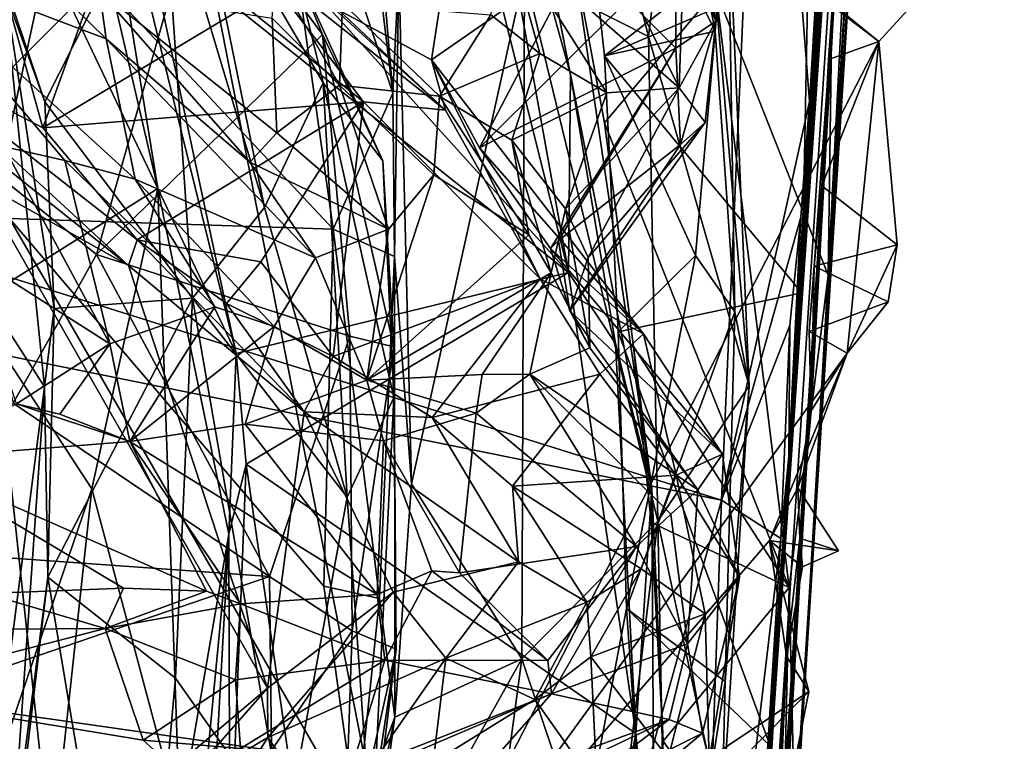
# Model space of a CAD drawing. Units: metres. Extents: x 24.99 to 30.43, y -4.32 to 1.37.
# Drawn here: x 29.68 to 30.35, y -1.63 to -1.14 of the extents above; entities that cross this region are included whole.
import ezdxf

# ---------------------------------------------------------------- set-up
doc = ezdxf.new("R2010")
doc.units = ezdxf.units.M

msp = doc.modelspace()

# ---------------------------------------------------------------- linework, layer by layer
at = {"layer": '3'}
for points in [[(30.34848, 0.53668, -9.22545), (30.12361, -2.99383, -7.18423), (30.2355, -1.09394, -12.4327)], [(30.12361, -2.99383, -7.18423), (30.34848, 0.53668, -9.22545), (30.2074, -1.69129, -6.35482)], [(30.2074, -1.69129, -6.35482), (30.34848, 0.53668, -9.22545), (30.3029, -0.0919, -6.96131)], [(30.14933, -2.35793, 17.79959), (30.19213, -1.61976, 16.66786), (30.31892, 0.23434, 19.40522)], [(30.20324, -1.4337, 21.78453), (30.14933, -2.35793, 17.79959), (30.31892, 0.23434, 19.40522)], [(30.31892, 0.23434, 19.40522), (30.19213, -1.61976, 16.66786), (30.27233, -0.42125, 17.92227)], [(30.20324, -1.4337, 21.78453), (30.31892, 0.23434, 19.40522), (30.31005, 0.11532, 22.58962)], [(30.31005, 0.11532, 22.58962), (30.28803, -0.23472, 22.61388), (30.20324, -1.4337, 21.78453)], [(30.2074, -1.69129, -6.35482), (30.3029, -0.0919, -6.96131), (30.2296, -1.31156, -6.35296)], [(30.24749, -0.96637, -6.40288), (30.2296, -1.31156, -6.35296), (30.3029, -0.0919, -6.96131)], [(30.2755, -0.39911, 22.58552), (30.20324, -1.4337, 21.78453), (30.28803, -0.23472, 22.61388)], [(30.22922, -1.06558, 16.69358), (30.27087, -0.28216, 16.92417), (30.19213, -1.61976, 16.66786)], [(30.19213, -1.61976, 16.66786), (30.27087, -0.28216, 16.92417), (30.27233, -0.42125, 17.92227)], [(30.26727, -0.47555, 22.62053), (30.20324, -1.4337, 21.78453), (30.2755, -0.39911, 22.58552)], [(30.25822, -0.59552, 22.62861), (30.20324, -1.4337, 21.78453), (30.26727, -0.47555, 22.62053)], [(30.25822, -0.59552, 22.62861), (30.25194, -0.6965, 22.62085), (30.20324, -1.4337, 21.78453)], [(29.74502, -0.75858, -12.88573), (27.93458, -1.53839, -12.85557), (28.32196, -0.66024, -12.87737)], [(30.02483, -1.10795, 16.00509), (29.99183, -0.69651, 16.04133), (30.10846, -1.15054, 16.09113)], [(30.10846, -1.15054, 16.09113), (29.99183, -0.69651, 16.04133), (30.13668, -0.92074, 16.24495)], [(30.25194, -0.6965, 22.62085), (30.23739, -0.8826, 22.62742), (30.20324, -1.4337, 21.78453)], [(30.05516, -0.94919, 16.59323), (30.15337, -1.14689, 16.46684), (30.07026, -0.72039, 16.48998)], [(30.07026, -0.72039, 16.48998), (30.15337, -1.14689, 16.46684), (30.16207, -1.05155, 16.33934)], [(29.74502, -0.75858, -12.88573), (29.94394, -1.77506, -12.87718), (27.93458, -1.53839, -12.85557)], [(30.26393, -1.154, -12.89014), (29.74502, -0.75858, -12.88573), (30.29529, -1.11926, -12.8934)], [(29.94394, -1.77506, -12.87718), (29.74502, -0.75858, -12.88573), (30.26393, -1.154, -12.89014)], [(29.91995, -0.77036, -5.88341), (29.7313, -0.95227, -5.7934), (30.05453, -1.30983, -5.8746)], [(29.91995, -0.77036, -5.88341), (30.05453, -1.30983, -5.8746), (29.98306, -0.91287, -5.89153)], [(30.18677, -0.8051, 22.63579), (28.10944, -0.82168, 22.62999), (30.15782, -1.46335, 22.64401)], [(30.18677, -0.8051, 22.63579), (30.15782, -1.46335, 22.64401), (30.2171, -1.19445, 22.63372)], [(30.18677, -0.8051, 22.63579), (30.2171, -1.19445, 22.63372), (30.23483, -0.96353, 22.62992)], [(28.10944, -0.82168, 22.62999), (28.50035, -1.12805, 22.63095), (30.15782, -1.46335, 22.64401)], [(30.23483, -0.96353, 22.62992), (30.20324, -1.4337, 21.78453), (30.23739, -0.8826, 22.62742)], [(30.09603, -0.90901, 13.19584), (30.15387, -1.14032, 13.36928), (30.13573, -0.9928, 13.13246)], [(30.15387, -1.14032, 13.36928), (30.09603, -0.90901, 13.19584), (30.12677, -1.06898, 13.47952)], [(29.98306, -0.91287, -5.89153), (30.05453, -1.30983, -5.8746), (30.05597, -1.17624, -5.89549)], [(30.02528, -1.02069, -5.9181), (29.98306, -0.91287, -5.89153), (30.05597, -1.17624, -5.89549)], [(29.8959, -1.28048, 15.7446), (29.57381, -0.93684, 15.65385), (29.84488, -0.9172, 15.73856)], [(29.8959, -1.28048, 15.7446), (29.84488, -0.9172, 15.73856), (29.93605, -1.18869, 15.78513)], [(29.93605, -1.18869, 15.78513), (29.84488, -0.9172, 15.73856), (29.90617, -0.94169, 15.79627)], [(30.10846, -1.15054, 16.09113), (30.13668, -0.92074, 16.24495), (30.17647, -1.3862, 16.29672)], [(30.17647, -1.3862, 16.29672), (30.13668, -0.92074, 16.24495), (30.16207, -1.05155, 16.33934)], [(29.62152, -0.93015, 14.51103), (29.60011, -1.1597, 14.47472), (29.7001, -1.21209, 14.38723)], [(29.62152, -0.93015, 14.51103), (29.7001, -1.21209, 14.38723), (29.75219, -1.06759, 14.41612)], [(29.67748, -1.27342, 15.67838), (29.57381, -0.93684, 15.65385), (29.8959, -1.28048, 15.7446)], [(29.92537, -1.06025, 15.79819), (29.93605, -1.18869, 15.78513), (29.90617, -0.94169, 15.79627)], [(30.05516, -0.94919, 16.59323), (30.07878, -1.16351, 16.59547), (30.15337, -1.14689, 16.46684)], [(30.07878, -1.16351, 16.59547), (30.05516, -0.94919, 16.59323), (30.22114, -1.05241, 16.64428)], [(29.72878, -0.95265, -5.6922), (29.72333, -1.0192, -5.6203), (29.77751, -1.25306, -5.60454)], [(29.77011, -1.08271, -5.79886), (29.72878, -0.95265, -5.6922), (29.83033, -1.3644, -5.79399)], [(29.83033, -1.3644, -5.79399), (29.72878, -0.95265, -5.6922), (29.77751, -1.25306, -5.60454)], [(30.05453, -1.30983, -5.8746), (29.7313, -0.95227, -5.7934), (29.77011, -1.08271, -5.79886)], [(30.2171, -1.19445, 22.63372), (30.20324, -1.4337, 21.78453), (30.23483, -0.96353, 22.62992)], [(30.23239, -1.12002, -6.37207), (30.2296, -1.31156, -6.35296), (30.24749, -0.96637, -6.40288)], [(30.07438, -1.0738, 12.93106), (30.13573, -0.9928, 13.13246), (30.12923, -1.18525, 13.0107)], [(30.12923, -1.18525, 13.0107), (30.13573, -0.9928, 13.13246), (30.15387, -1.14032, 13.36928)], [(29.63856, -1.00339, 10.67438), (29.63465, -1.21597, 10.81545), (29.80901, -1.04129, 10.65542)], [(29.67323, -1.11137, 10.22754), (29.63467, -1.01028, 10.34153), (29.70139, -1.19463, 10.28644)], [(29.70139, -1.19463, 10.28644), (29.63467, -1.01028, 10.34153), (29.78105, -1.03698, 10.45544)], [(29.70295, -1.09628, -5.58668), (29.77751, -1.25306, -5.60454), (29.72333, -1.0192, -5.6203)], [(30.05704, -1.09163, -6.29507), (30.02528, -1.02069, -5.9181), (30.11082, -1.45545, -6.13103)], [(30.11082, -1.45545, -6.13103), (30.02528, -1.02069, -5.9181), (30.05597, -1.17624, -5.89549)], [(29.78105, -1.03698, 10.45544), (29.80214, -1.03259, 10.51121), (29.84955, -1.26591, 10.4239)], [(29.84955, -1.26591, 10.4239), (29.80214, -1.03259, 10.51121), (29.88918, -1.18189, 10.58076)], [(29.88918, -1.18189, 10.58076), (29.80214, -1.03259, 10.51121), (29.87028, -1.10422, 10.64026)], [(29.80901, -1.04129, 10.65542), (29.63465, -1.21597, 10.81545), (29.73633, -1.29755, 10.86465)], [(29.80095, -1.32711, 10.33258), (29.70139, -1.19463, 10.28644), (29.78105, -1.03698, 10.45544)], [(29.80901, -1.04129, 10.65542), (29.73633, -1.29755, 10.86465), (29.88862, -1.14922, 10.72824)], [(29.80095, -1.32711, 10.33258), (29.78105, -1.03698, 10.45544), (29.84955, -1.26591, 10.4239)], [(29.87028, -1.10422, 10.64026), (29.80901, -1.04129, 10.65542), (29.88862, -1.14922, 10.72824)], [(30.07878, -1.16351, 16.59547), (30.22114, -1.05241, 16.64428), (30.21615, -1.10457, 16.63975)], [(30.15337, -1.14689, 16.46684), (30.16672, -1.33625, 16.44419), (30.16207, -1.05155, 16.33934)], [(30.16207, -1.05155, 16.33934), (30.16672, -1.33625, 16.44419), (30.17647, -1.3862, 16.29672)], [(29.92537, -1.06025, 15.79819), (29.94023, -1.10371, 15.96051), (29.93605, -1.18869, 15.78513)], [(29.75219, -1.06759, 14.41612), (29.7001, -1.21209, 14.38723), (29.83669, -1.13032, 14.33192)], [(30.12677, -1.06898, 13.47952), (30.09455, -1.12613, 13.64092), (30.12697, -1.15846, 13.52009)], [(30.12677, -1.06898, 13.47952), (30.12697, -1.15846, 13.52009), (30.15387, -1.14032, 13.36928)], [(30.19213, -1.61976, 16.66786), (30.2119, -1.32349, 16.63636), (30.22922, -1.06558, 16.69358)], [(30.2119, -1.32349, 16.63636), (30.21615, -1.10457, 16.63975), (30.22922, -1.06558, 16.69358)], [(30.01371, -1.08384, 12.694), (30.07438, -1.0738, 12.93106), (30.12923, -1.18525, 13.0107)], [(29.59901, -1.09743, 11.98272), (29.66567, -1.07649, 12.04754), (29.74279, -1.15216, 12.15006)], [(29.66567, -1.07649, 12.04754), (29.73828, -1.1197, 12.22996), (29.74279, -1.15216, 12.15006)], [(29.77011, -1.08271, -5.79886), (29.83033, -1.3644, -5.79399), (30.05453, -1.30983, -5.8746)], [(30.00218, -1.13593, 12.61407), (30.01371, -1.08384, 12.694), (30.03517, -1.16197, 12.72818)], [(30.03517, -1.16197, 12.72818), (30.01371, -1.08384, 12.694), (30.08044, -1.18857, 12.8591)], [(30.01371, -1.08384, 12.694), (30.12923, -1.18525, 13.0107), (30.08044, -1.18857, 12.8591)], [(29.85699, -1.09541, 14.10896), (29.84304, -1.09808, 14.30271), (29.97159, -1.20026, 14.1015)], [(29.89967, -1.13288, 14.01798), (29.85699, -1.09541, 14.10896), (29.97159, -1.20026, 14.1015)], [(30.07883, -1.20868, -6.29252), (30.05704, -1.09163, -6.29507), (30.11082, -1.45545, -6.13103)], [(30.05704, -1.09163, -6.29507), (30.07883, -1.20868, -6.29252), (30.15386, -1.11947, -6.32581)], [(30.10514, -3.16992, -12.7385), (30.15507, -2.43606, -12.75104), (30.2355, -1.09394, -12.4327)], [(30.12361, -2.99383, -7.18423), (30.10514, -3.16992, -12.7385), (30.2355, -1.09394, -12.4327)], [(30.15507, -2.43606, -12.75104), (30.1877, -1.88507, -12.7745), (30.2355, -1.09394, -12.4327)], [(30.2355, -1.09394, -12.4327), (30.1877, -1.88507, -12.7745), (30.21065, -1.48901, -12.84002)], [(30.21065, -1.48901, -12.84002), (30.21831, -1.40309, -12.85632), (30.2355, -1.09394, -12.4327)], [(30.2355, -1.09394, -12.4327), (30.21831, -1.40309, -12.85632), (30.22031, -1.30541, -12.86298)], [(30.22031, -1.30541, -12.86298), (30.22544, -1.25131, -12.88342), (30.2355, -1.09394, -12.4327)], [(30.22544, -1.25131, -12.88342), (30.22987, -1.16601, -12.89193), (30.2355, -1.09394, -12.4327)], [(30.22987, -1.16601, -12.89193), (30.2325, -1.12847, -12.86875), (30.2355, -1.09394, -12.4327)], [(29.54448, -1.13364, -5.55138), (29.65206, -1.33202, -5.50651), (29.70295, -1.09628, -5.58668)], [(29.67359, -1.2247, 12.0455), (29.59901, -1.09743, 11.98272), (29.71484, -1.23417, 12.09349)], [(29.71484, -1.23417, 12.09349), (29.59901, -1.09743, 11.98272), (29.76236, -1.24685, 12.21793)], [(29.76236, -1.24685, 12.21793), (29.59901, -1.09743, 11.98272), (29.74279, -1.15216, 12.15006)], [(29.70295, -1.09628, -5.58668), (29.65206, -1.33202, -5.50651), (29.77751, -1.25306, -5.60454)], [(29.84304, -1.09808, 14.30271), (29.83669, -1.13032, 14.33192), (29.91628, -1.19466, 14.22938)], [(29.97159, -1.20026, 14.1015), (29.84304, -1.09808, 14.30271), (29.91628, -1.19466, 14.22938)], [(29.89967, -1.13288, 14.01798), (29.96221, -1.16628, 13.93288), (29.97224, -1.10024, 13.94296)], [(29.97224, -1.10024, 13.94296), (29.96221, -1.16628, 13.93288), (30.06187, -1.09705, 13.77163)], [(29.96221, -1.16628, 13.93288), (29.99454, -1.22556, 13.7686), (30.06187, -1.09705, 13.77163)], [(30.06187, -1.09705, 13.77163), (29.99454, -1.22556, 13.7686), (30.09455, -1.12613, 13.64092)], [(29.85477, -1.13812, 12.34289), (29.8569, -1.10733, 12.40718), (29.9001, -1.18338, 12.42186)], [(29.9001, -1.18338, 12.42186), (29.8569, -1.10733, 12.40718), (29.90221, -1.12803, 12.44165)], [(29.87028, -1.10422, 10.64026), (29.88862, -1.14922, 10.72824), (29.92945, -1.23437, 10.73167)], [(29.88918, -1.18189, 10.58076), (29.87028, -1.10422, 10.64026), (29.92945, -1.23437, 10.73167)], [(29.93729, -1.29904, 15.78524), (29.93605, -1.18869, 15.78513), (29.94023, -1.10371, 15.96051)], [(29.93729, -1.29904, 15.78524), (29.94023, -1.10371, 15.96051), (29.94867, -1.45241, 15.96121)], [(29.94867, -1.45241, 15.96121), (29.94023, -1.10371, 15.96051), (30.02483, -1.10795, 16.00509)], [(30.02308, -1.57023, 16.00902), (29.94867, -1.45241, 15.96121), (30.02483, -1.10795, 16.00509)], [(30.11481, -1.47747, 16.10273), (30.02308, -1.57023, 16.00902), (30.02483, -1.10795, 16.00509)], [(30.02483, -1.10795, 16.00509), (30.10846, -1.15054, 16.09113), (30.11481, -1.47747, 16.10273)], [(30.2119, -1.32349, 16.63636), (30.07878, -1.16351, 16.59547), (30.21615, -1.10457, 16.63975)], [(29.66847, -1.33661, 10.10575), (29.67323, -1.11137, 10.22754), (29.70108, -1.38691, 10.20862)], [(29.67323, -1.11137, 10.22754), (29.70139, -1.19463, 10.28644), (29.70759, -1.33402, 10.25883)], [(29.70108, -1.38691, 10.20862), (29.67323, -1.11137, 10.22754), (29.70759, -1.33402, 10.25883)], [(29.74279, -1.15216, 12.15006), (29.73828, -1.1197, 12.22996), (29.83964, -1.23522, 12.3015)], [(29.83964, -1.23522, 12.3015), (29.73828, -1.1197, 12.22996), (29.85788, -1.2156, 12.39578)], [(29.73828, -1.1197, 12.22996), (29.85477, -1.13812, 12.34289), (29.85788, -1.2156, 12.39578)], [(30.15386, -1.11947, -6.32581), (30.07883, -1.20868, -6.29252), (30.20331, -1.52227, -6.32398)], [(30.15386, -1.11947, -6.32581), (30.20331, -1.52227, -6.32398), (30.2296, -1.31156, -6.35296)], [(30.23239, -1.12002, -6.37207), (30.15386, -1.11947, -6.32581), (30.2296, -1.31156, -6.35296)], [(30.29529, -1.11926, -12.8934), (30.2325, -1.12847, -12.86875), (30.26393, -1.154, -12.89014)], [(28.50035, -1.12805, 22.63095), (29.00344, -1.68291, 22.64484), (29.89911, -2.39153, 22.64118)], [(30.15782, -1.46335, 22.64401), (28.50035, -1.12805, 22.63095), (29.89911, -2.39153, 22.64118)], [(29.9001, -1.18338, 12.42186), (29.90221, -1.12803, 12.44165), (29.96751, -1.19088, 12.62929)], [(29.96751, -1.19088, 12.62929), (29.90221, -1.12803, 12.44165), (30.00218, -1.13593, 12.61407)], [(29.99454, -1.22556, 13.7686), (30.12697, -1.15846, 13.52009), (30.09455, -1.12613, 13.64092)], [(30.2325, -1.12847, -12.86875), (30.22987, -1.16601, -12.89193), (30.26393, -1.154, -12.89014)], [(29.60011, -1.1597, 14.47472), (29.5432, -1.13399, 14.5761), (29.75772, -1.30492, 14.44851)], [(29.75772, -1.30492, 14.44851), (29.5432, -1.13399, 14.5761), (29.65633, -1.2481, 14.52431)], [(29.83669, -1.13032, 14.33192), (29.7001, -1.21209, 14.38723), (29.91628, -1.19466, 14.22938)], [(29.89967, -1.13288, 14.01798), (29.97159, -1.20026, 14.1015), (29.96221, -1.16628, 13.93288)], [(29.85788, -1.2156, 12.39578), (29.85477, -1.13812, 12.34289), (29.9001, -1.18338, 12.42186)], [(29.96751, -1.19088, 12.62929), (30.00218, -1.13593, 12.61407), (30.03517, -1.16197, 12.72818)], [(30.13019, -1.22343, 13.38665), (30.15387, -1.14032, 13.36928), (30.12697, -1.15846, 13.52009)], [(30.14668, -1.2085, 13.20805), (30.12923, -1.18525, 13.0107), (30.15387, -1.14032, 13.36928)], [(30.13019, -1.22343, 13.38665), (30.14668, -1.2085, 13.20805), (30.15387, -1.14032, 13.36928)], [(30.15337, -1.14689, 16.46684), (30.07878, -1.16351, 16.59547), (30.14015, -1.29822, 16.5161)], [(30.15337, -1.14689, 16.46684), (30.14015, -1.29822, 16.5161), (30.16672, -1.33625, 16.44419)], [(29.88862, -1.14922, 10.72824), (29.73633, -1.29755, 10.86465), (29.90701, -1.35275, 10.86819)], [(29.76236, -1.24685, 12.21793), (29.74279, -1.15216, 12.15006), (29.88403, -1.29993, 12.37141)], [(29.74279, -1.15216, 12.15006), (29.83964, -1.23522, 12.3015), (29.88403, -1.29993, 12.37141)], [(29.88862, -1.14922, 10.72824), (29.90701, -1.35275, 10.86819), (29.93681, -1.35981, 10.83508)], [(29.88862, -1.14922, 10.72824), (29.93681, -1.35981, 10.83508), (29.92945, -1.23437, 10.73167)], [(30.26393, -1.154, -12.89014), (30.24249, -1.36421, -12.88165), (29.94394, -1.77506, -12.87718)], [(30.11481, -1.47747, 16.10273), (30.10846, -1.15054, 16.09113), (30.17647, -1.3862, 16.29672)], [(30.26393, -1.154, -12.89014), (30.22544, -1.25131, -12.88342), (30.27626, -1.29103, -12.88895)], [(30.22987, -1.16601, -12.89193), (30.22544, -1.25131, -12.88342), (30.26393, -1.154, -12.89014)], [(30.26393, -1.154, -12.89014), (30.27626, -1.29103, -12.88895), (30.24249, -1.36421, -12.88165)], [(29.7001, -1.21209, 14.38723), (29.60011, -1.1597, 14.47472), (29.76377, -1.28778, 14.31596)], [(29.76377, -1.28778, 14.31596), (29.60011, -1.1597, 14.47472), (29.75772, -1.30492, 14.44851)], [(30.01624, -1.22054, 12.78535), (29.96751, -1.19088, 12.62929), (30.03517, -1.16197, 12.72818)], [(29.99454, -1.22556, 13.7686), (30.04248, -1.29355, 13.53595), (30.12697, -1.15846, 13.52009)], [(30.01624, -1.22054, 12.78535), (30.03517, -1.16197, 12.72818), (30.08044, -1.18857, 12.8591)], [(30.12697, -1.15846, 13.52009), (30.04248, -1.29355, 13.53595), (30.04784, -1.28807, 13.5174)], [(30.04784, -1.28807, 13.5174), (30.13019, -1.22343, 13.38665), (30.12697, -1.15846, 13.52009)], [(29.96221, -1.16628, 13.93288), (29.97159, -1.20026, 14.1015), (30.03554, -1.31393, 14.00037)], [(30.10514, -1.35115, 13.76326), (29.99454, -1.22556, 13.7686), (29.96221, -1.16628, 13.93288)], [(30.10514, -1.35115, 13.76326), (29.96221, -1.16628, 13.93288), (30.03554, -1.31393, 14.00037)], [(30.07878, -1.16351, 16.59547), (30.08797, -1.34979, 16.59728), (30.14015, -1.29822, 16.5161)], [(30.08797, -1.34979, 16.59728), (30.07878, -1.16351, 16.59547), (30.2119, -1.32349, 16.63636)], [(29.84955, -1.26591, 10.4239), (29.88918, -1.18189, 10.58076), (29.90536, -1.46135, 10.48611)], [(29.90536, -1.46135, 10.48611), (29.88918, -1.18189, 10.58076), (29.93667, -1.39413, 10.65604)], [(29.88918, -1.18189, 10.58076), (29.92945, -1.23437, 10.73167), (29.93667, -1.39413, 10.65604)], [(30.05597, -1.17624, -5.89549), (30.05453, -1.30983, -5.8746), (30.0863, -1.35761, -5.89867)], [(30.11082, -1.45545, -6.13103), (30.05597, -1.17624, -5.89549), (30.0863, -1.35761, -5.89867)], [(29.93317, -1.28057, 12.49657), (29.85788, -1.2156, 12.39578), (29.9001, -1.18338, 12.42186)], [(29.93317, -1.28057, 12.49657), (29.9001, -1.18338, 12.42186), (29.96366, -1.24379, 12.54447)], [(29.9001, -1.18338, 12.42186), (29.96751, -1.19088, 12.62929), (29.96366, -1.24379, 12.54447)], [(30.05249, -1.26671, 12.9804), (30.01624, -1.22054, 12.78535), (30.08044, -1.18857, 12.8591)], [(30.06781, -1.29973, 13.22069), (30.05249, -1.26671, 12.9804), (30.12923, -1.18525, 13.0107)], [(30.05249, -1.26671, 12.9804), (30.08044, -1.18857, 12.8591), (30.12923, -1.18525, 13.0107)], [(30.14668, -1.2085, 13.20805), (30.06781, -1.29973, 13.22069), (30.12923, -1.18525, 13.0107)], [(29.7001, -1.21209, 14.38723), (29.76377, -1.28778, 14.31596), (29.91628, -1.19466, 14.22938)], [(29.70759, -1.33402, 10.25883), (29.70139, -1.19463, 10.28644), (29.80095, -1.32711, 10.33258)], [(29.76377, -1.28778, 14.31596), (29.84706, -1.30266, 14.23811), (29.91628, -1.19466, 14.22938)], [(29.91628, -1.19466, 14.22938), (29.84706, -1.30266, 14.23811), (29.89588, -1.36648, 14.1223)], [(29.91628, -1.19466, 14.22938), (29.89588, -1.36648, 14.1223), (30.03554, -1.31393, 14.00037)], [(29.93729, -1.29904, 15.78524), (29.8959, -1.28048, 15.7446), (29.93605, -1.18869, 15.78513)], [(29.97159, -1.20026, 14.1015), (29.91628, -1.19466, 14.22938), (30.03554, -1.31393, 14.00037)], [(29.96366, -1.24379, 12.54447), (29.96751, -1.19088, 12.62929), (30.02783, -1.28424, 12.70845)], [(29.96751, -1.19088, 12.62929), (30.01624, -1.22054, 12.78535), (30.02783, -1.28424, 12.70845)], [(30.2171, -1.19445, 22.63372), (30.15782, -1.46335, 22.64401), (30.21122, -1.27242, 22.63445)], [(30.2171, -1.19445, 22.63372), (30.21122, -1.27242, 22.63445), (30.20324, -1.4337, 21.78453)], [(30.0554, -1.33562, 13.35172), (30.06781, -1.29973, 13.22069), (30.14668, -1.2085, 13.20805)], [(30.13019, -1.22343, 13.38665), (30.0554, -1.33562, 13.35172), (30.14668, -1.2085, 13.20805)], [(30.07883, -1.20868, -6.29252), (30.11082, -1.45545, -6.13103), (30.09846, -1.35977, -6.2896)], [(30.07883, -1.20868, -6.29252), (30.09846, -1.35977, -6.2896), (30.20331, -1.52227, -6.32398)], [(29.63465, -1.21597, 10.81545), (29.67998, -1.39793, 10.93038), (29.73633, -1.29755, 10.86465)], [(29.83964, -1.23522, 12.3015), (29.85788, -1.2156, 12.39578), (29.93317, -1.28057, 12.49657)], [(30.01624, -1.22054, 12.78535), (30.04279, -1.30986, 12.79739), (30.02783, -1.28424, 12.70845)], [(30.01624, -1.22054, 12.78535), (30.05249, -1.26671, 12.9804), (30.04279, -1.30986, 12.79739)], [(29.64759, -1.29576, 11.99671), (29.67359, -1.2247, 12.0455), (29.74532, -1.35776, 12.14591)], [(29.67359, -1.2247, 12.0455), (29.71484, -1.23417, 12.09349), (29.74532, -1.35776, 12.14591)], [(30.04248, -1.29355, 13.53595), (29.99454, -1.22556, 13.7686), (30.10514, -1.35115, 13.76326)], [(30.04784, -1.28807, 13.5174), (30.0554, -1.33562, 13.35172), (30.13019, -1.22343, 13.38665)], [(29.71484, -1.23417, 12.09349), (29.76236, -1.24685, 12.21793), (29.81603, -1.33288, 12.25115)], [(29.74532, -1.35776, 12.14591), (29.71484, -1.23417, 12.09349), (29.81603, -1.33288, 12.25115)], [(29.93667, -1.39413, 10.65604), (29.92945, -1.23437, 10.73167), (29.93681, -1.35981, 10.83508)], [(29.88403, -1.29993, 12.37141), (29.83964, -1.23522, 12.3015), (29.93317, -1.28057, 12.49657)], [(29.65633, -1.2481, 14.52431), (29.40443, -1.69772, 14.65607), (29.70661, -1.71282, 14.48975)], [(29.65633, -1.2481, 14.52431), (29.70661, -1.71282, 14.48975), (29.85148, -1.59009, 14.37993)], [(29.75772, -1.30492, 14.44851), (29.65633, -1.2481, 14.52431), (29.85148, -1.59009, 14.37993)], [(29.76236, -1.24685, 12.21793), (29.85615, -1.34624, 12.38958), (29.81603, -1.33288, 12.25115)], [(29.85615, -1.34624, 12.38958), (29.76236, -1.24685, 12.21793), (29.88403, -1.29993, 12.37141)], [(29.91861, -1.38234, 12.53143), (29.93317, -1.28057, 12.49657), (29.96366, -1.24379, 12.54447)], [(29.91861, -1.38234, 12.53143), (29.96366, -1.24379, 12.54447), (30.02783, -1.28424, 12.70845)], [(29.65206, -1.33202, -5.50651), (29.73317, -1.45578, -5.53309), (29.77751, -1.25306, -5.60454)], [(29.73317, -1.45578, -5.53309), (29.79242, -1.6781, -5.58748), (29.77751, -1.25306, -5.60454)], [(29.77751, -1.25306, -5.60454), (29.82542, -1.48627, -5.68357), (29.83033, -1.3644, -5.79399)], [(29.77751, -1.25306, -5.60454), (29.79242, -1.6781, -5.58748), (29.82542, -1.48627, -5.68357)], [(30.22544, -1.25131, -12.88342), (30.22031, -1.30541, -12.86298), (30.27626, -1.29103, -12.88895)], [(29.80095, -1.32711, 10.33258), (29.84955, -1.26591, 10.4239), (29.90536, -1.46135, 10.48611)], [(30.04279, -1.30986, 12.79739), (30.05249, -1.26671, 12.9804), (30.0689, -1.36063, 13.20693)], [(30.05249, -1.26671, 12.9804), (30.06781, -1.29973, 13.22069), (30.0689, -1.36063, 13.20693)], [(29.63249, -1.65177, 15.66863), (29.67748, -1.27342, 15.67838), (29.91154, -1.6788, 15.76881)], [(29.91154, -1.6788, 15.76881), (29.67748, -1.27342, 15.67838), (29.88965, -1.5214, 15.74621)], [(29.67748, -1.27342, 15.67838), (29.8959, -1.28048, 15.7446), (29.88965, -1.5214, 15.74621)], [(30.15782, -1.46335, 22.64401), (30.20384, -1.34529, 22.63595), (30.21122, -1.27242, 22.63445)], [(30.21122, -1.27242, 22.63445), (30.20384, -1.34529, 22.63595), (30.20324, -1.4337, 21.78453)], [(29.88403, -1.29993, 12.37141), (29.93317, -1.28057, 12.49657), (29.91861, -1.38234, 12.53143)], [(29.88965, -1.5214, 15.74621), (29.8959, -1.28048, 15.7446), (29.92703, -1.52967, 15.77705)], [(29.92703, -1.52967, 15.77705), (29.8959, -1.28048, 15.7446), (29.93729, -1.29904, 15.78524)], [(29.76377, -1.28778, 14.31596), (29.75772, -1.30492, 14.44851), (29.87624, -1.40368, 14.31396)], [(29.76377, -1.28778, 14.31596), (29.82401, -1.33071, 14.26604), (29.84706, -1.30266, 14.23811)], [(29.82401, -1.33071, 14.26604), (29.76377, -1.28778, 14.31596), (29.87624, -1.40368, 14.31396)], [(30.04279, -1.30986, 12.79739), (29.91861, -1.38234, 12.53143), (30.02783, -1.28424, 12.70845)], [(30.04784, -1.28807, 13.5174), (30.04248, -1.29355, 13.53595), (30.0554, -1.33562, 13.35172)], [(30.0554, -1.33562, 13.35172), (30.04248, -1.29355, 13.53595), (30.15841, -1.43231, 13.48794)], [(30.15841, -1.43231, 13.48794), (30.04248, -1.29355, 13.53595), (30.10514, -1.35115, 13.76326)], [(30.27626, -1.29103, -12.88895), (30.22031, -1.30541, -12.86298), (30.27009, -1.32952, -12.88531)], [(30.24249, -1.36421, -12.88165), (30.27626, -1.29103, -12.88895), (30.27009, -1.32952, -12.88531)], [(29.68232, -1.39837, 12.08312), (29.64759, -1.29576, 11.99671), (29.74532, -1.35776, 12.14591)], [(29.73633, -1.29755, 10.86465), (29.67998, -1.39793, 10.93038), (29.85288, -1.51482, 10.92948)], [(29.90701, -1.35275, 10.86819), (29.73633, -1.29755, 10.86465), (29.85288, -1.51482, 10.92948)], [(29.91861, -1.38234, 12.53143), (29.85615, -1.34624, 12.38958), (29.88403, -1.29993, 12.37141)], [(29.93742, -1.60964, 15.96394), (29.92703, -1.52967, 15.77705), (29.93729, -1.29904, 15.78524)], [(29.93742, -1.60964, 15.96394), (29.93729, -1.29904, 15.78524), (29.94867, -1.45241, 15.96121)], [(30.0554, -1.33562, 13.35172), (30.0689, -1.36063, 13.20693), (30.06781, -1.29973, 13.22069)], [(30.08797, -1.34979, 16.59728), (30.09365, -1.5363, 16.59747), (30.14015, -1.29822, 16.5161)], [(30.14015, -1.29822, 16.5161), (30.09365, -1.5363, 16.59747), (30.16672, -1.33625, 16.44419)], [(29.75772, -1.30492, 14.44851), (29.85148, -1.59009, 14.37993), (29.87624, -1.40368, 14.31396)], [(29.84706, -1.30266, 14.23811), (29.82401, -1.33071, 14.26604), (29.89588, -1.36648, 14.1223)], [(30.22031, -1.30541, -12.86298), (30.21689, -1.34954, -12.88923), (30.27009, -1.32952, -12.88531)], [(30.21831, -1.40309, -12.85632), (30.21689, -1.34954, -12.88923), (30.22031, -1.30541, -12.86298)], [(29.83033, -1.3644, -5.79399), (29.83718, -1.43913, -5.79594), (30.05453, -1.30983, -5.8746)], [(29.83718, -1.43913, -5.79594), (30.09994, -1.62066, -5.88319), (30.05453, -1.30983, -5.8746)], [(29.89588, -1.36648, 14.1223), (29.96264, -1.40746, 14.00646), (30.03554, -1.31393, 14.00037)], [(29.99645, -1.37857, 12.78289), (29.91861, -1.38234, 12.53143), (30.04279, -1.30986, 12.79739)], [(30.03554, -1.31393, 14.00037), (29.96264, -1.40746, 14.00646), (30.07564, -1.3784, 13.88548)], [(30.02855, -1.37825, 12.93321), (29.99645, -1.37857, 12.78289), (30.04279, -1.30986, 12.79739)], [(30.02855, -1.37825, 12.93321), (30.04279, -1.30986, 12.79739), (30.0689, -1.36063, 13.20693)], [(30.10514, -1.35115, 13.76326), (30.03554, -1.31393, 14.00037), (30.07564, -1.3784, 13.88548)], [(30.0863, -1.35761, -5.89867), (30.05453, -1.30983, -5.8746), (30.09994, -1.62066, -5.88319)], [(30.2296, -1.31156, -6.35296), (30.20331, -1.52227, -6.32398), (30.2074, -1.69129, -6.35482)], [(29.70336, -1.51534, 10.25844), (29.70759, -1.33402, 10.25883), (29.80095, -1.32711, 10.33258)], [(29.70336, -1.51534, 10.25844), (29.80095, -1.32711, 10.33258), (29.78954, -1.58336, 10.31702)], [(29.86363, -1.68895, 10.42799), (29.78954, -1.58336, 10.31702), (29.80095, -1.32711, 10.33258)], [(29.80095, -1.32711, 10.33258), (29.90536, -1.46135, 10.48611), (29.86363, -1.68895, 10.42799)], [(30.19049, -1.62909, 16.63698), (30.08797, -1.34979, 16.59728), (30.2119, -1.32349, 16.63636)], [(30.19213, -1.61976, 16.66786), (30.19049, -1.62909, 16.63698), (30.2119, -1.32349, 16.63636)], [(29.65206, -1.33202, -5.50651), (29.65152, -1.69399, -5.48221), (29.73317, -1.45578, -5.53309)], [(29.70108, -1.38691, 10.20862), (29.70759, -1.33402, 10.25883), (29.70336, -1.51534, 10.25844)], [(29.75872, -1.4238, 12.21226), (29.74532, -1.35776, 12.14591), (29.81603, -1.33288, 12.25115)], [(29.75872, -1.4238, 12.21226), (29.81603, -1.33288, 12.25115), (29.85615, -1.34624, 12.38958)], [(29.89588, -1.36648, 14.1223), (29.82401, -1.33071, 14.26604), (29.87624, -1.40368, 14.31396)], [(30.21689, -1.34954, -12.88923), (30.24249, -1.36421, -12.88165), (30.27009, -1.32952, -12.88531)], [(29.6728, -1.60763, 10.16153), (29.66847, -1.33661, 10.10575), (29.70108, -1.38691, 10.20862)], [(30.14171, -1.45634, 13.1458), (30.0554, -1.33562, 13.35172), (30.15841, -1.43231, 13.48794)], [(30.0689, -1.36063, 13.20693), (30.0554, -1.33562, 13.35172), (30.14171, -1.45634, 13.1458)], [(30.16672, -1.33625, 16.44419), (30.09365, -1.5363, 16.59747), (30.16028, -1.58574, 16.4006)], [(30.16672, -1.33625, 16.44419), (30.16028, -1.58574, 16.4006), (30.17647, -1.3862, 16.29672)], [(29.83643, -1.412, 12.38232), (29.75872, -1.4238, 12.21226), (29.85615, -1.34624, 12.38958)], [(29.83643, -1.412, 12.38232), (29.85615, -1.34624, 12.38958), (29.91861, -1.38234, 12.53143)], [(30.15782, -1.46335, 22.64401), (30.19786, -1.48916, 22.63056), (30.20384, -1.34529, 22.63595)], [(30.20384, -1.34529, 22.63595), (30.19786, -1.48916, 22.63056), (30.20324, -1.4337, 21.78453)], [(29.90701, -1.35275, 10.86819), (29.85288, -1.51482, 10.92948), (29.90878, -1.55141, 10.90202)], [(29.90701, -1.35275, 10.86819), (29.90878, -1.55141, 10.90202), (29.93681, -1.35981, 10.83508)], [(30.10514, -1.35115, 13.76326), (30.07564, -1.3784, 13.88548), (30.12721, -1.44647, 13.69742)], [(30.09365, -1.5363, 16.59747), (30.08797, -1.34979, 16.59728), (30.19049, -1.62909, 16.63698)], [(30.10514, -1.35115, 13.76326), (30.12721, -1.44647, 13.69742), (30.15841, -1.43231, 13.48794)], [(30.24249, -1.36421, -12.88165), (30.21689, -1.34954, -12.88923), (30.21831, -1.40309, -12.85632)], [(29.68232, -1.39837, 12.08312), (29.74532, -1.35776, 12.14591), (29.71141, -1.40521, 12.13978)], [(29.75872, -1.4238, 12.21226), (29.71141, -1.40521, 12.13978), (29.74532, -1.35776, 12.14591)], [(29.93681, -1.35981, 10.83508), (29.90878, -1.55141, 10.90202), (29.93843, -1.56386, 10.84599)], [(29.93667, -1.39413, 10.65604), (29.93681, -1.35981, 10.83508), (29.93843, -1.56386, 10.84599)], [(30.02855, -1.37825, 12.93321), (30.0689, -1.36063, 13.20693), (30.14171, -1.45634, 13.1458)], [(30.11082, -1.45545, -6.13103), (30.0863, -1.35761, -5.89867), (30.09994, -1.62066, -5.88319)], [(30.09846, -1.35977, -6.2896), (30.11082, -1.45545, -6.13103), (30.11035, -1.47828, -6.28771)], [(30.09846, -1.35977, -6.2896), (30.11035, -1.47828, -6.28771), (30.20331, -1.52227, -6.32398)], [(29.82542, -1.48627, -5.68357), (29.83718, -1.43913, -5.79594), (29.83033, -1.3644, -5.79399)], [(29.96264, -1.40746, 14.00646), (29.89588, -1.36648, 14.1223), (29.87624, -1.40368, 14.31396)], [(30.19011, -1.49048, -12.8728), (29.94394, -1.77506, -12.87718), (30.24249, -1.36421, -12.88165)], [(30.24249, -1.36421, -12.88165), (30.20925, -1.45489, -12.88287), (30.19011, -1.49048, -12.8728)], [(30.21831, -1.40309, -12.85632), (30.20925, -1.45489, -12.88287), (30.24249, -1.36421, -12.88165)], [(29.99232, -1.40462, 12.74402), (29.91861, -1.38234, 12.53143), (29.99645, -1.37857, 12.78289)], [(29.96264, -1.40746, 14.00646), (30.01686, -1.45387, 13.87074), (30.07564, -1.3784, 13.88548)], [(29.99232, -1.40462, 12.74402), (29.99645, -1.37857, 12.78289), (30.02855, -1.37825, 12.93321)], [(29.99232, -1.40462, 12.74402), (30.02855, -1.37825, 12.93321), (30.10042, -1.49465, 12.84392)], [(30.07564, -1.3784, 13.88548), (30.01686, -1.45387, 13.87074), (30.12721, -1.44647, 13.69742)], [(30.10042, -1.49465, 12.84392), (30.02855, -1.37825, 12.93321), (30.12356, -1.47286, 12.98801)], [(30.12356, -1.47286, 12.98801), (30.02855, -1.37825, 12.93321), (30.14171, -1.45634, 13.1458)], [(29.67628, -1.74446, 10.20858), (29.6728, -1.60763, 10.16153), (29.70108, -1.38691, 10.20862)], [(29.67628, -1.74446, 10.20858), (29.70108, -1.38691, 10.20862), (29.70336, -1.51534, 10.25844)], [(29.83643, -1.412, 12.38232), (29.91861, -1.38234, 12.53143), (29.92984, -1.42322, 12.52596)], [(29.91861, -1.38234, 12.53143), (29.99232, -1.40462, 12.74402), (29.92984, -1.42322, 12.52596)], [(30.15792, -1.67902, 16.32018), (30.11481, -1.47747, 16.10273), (30.17647, -1.3862, 16.29672)], [(30.16028, -1.58574, 16.4006), (30.15792, -1.67902, 16.32018), (30.17647, -1.3862, 16.29672)], [(29.90536, -1.46135, 10.48611), (29.93667, -1.39413, 10.65604), (29.92195, -1.69587, 10.63095)], [(29.92195, -1.69587, 10.63095), (29.93667, -1.39413, 10.65604), (29.93843, -1.56386, 10.84599)], [(29.67998, -1.39793, 10.93038), (29.57207, -1.49485, 10.98619), (29.85288, -1.51482, 10.92948)], [(29.60858, -1.43558, 11.93092), (29.68232, -1.39837, 12.08312), (29.75872, -1.4238, 12.21226)], [(29.68232, -1.39837, 12.08312), (29.71141, -1.40521, 12.13978), (29.75872, -1.4238, 12.21226)], [(29.87624, -1.40368, 14.31396), (29.85148, -1.59009, 14.37993), (29.93637, -1.52538, 14.23832)], [(29.96264, -1.40746, 14.00646), (29.87624, -1.40368, 14.31396), (30.02091, -1.50482, 14.03524)], [(29.87624, -1.40368, 14.31396), (29.93637, -1.52538, 14.23832), (30.02091, -1.50482, 14.03524)], [(29.98106, -1.51224, 12.46783), (29.92984, -1.42322, 12.52596), (29.99232, -1.40462, 12.74402)], [(29.96264, -1.40746, 14.00646), (30.02091, -1.50482, 14.03524), (30.01686, -1.45387, 13.87074)], [(29.98106, -1.51224, 12.46783), (29.99232, -1.40462, 12.74402), (30.10042, -1.49465, 12.84392)], [(30.21065, -1.48901, -12.84002), (30.20925, -1.45489, -12.88287), (30.21831, -1.40309, -12.85632)], [(29.83643, -1.412, 12.38232), (29.92553, -1.52688, 12.33185), (29.75872, -1.4238, 12.21226)], [(29.83643, -1.412, 12.38232), (29.92984, -1.42322, 12.52596), (29.92553, -1.52688, 12.33185)], [(29.60858, -1.43558, 11.93092), (29.75872, -1.4238, 12.21226), (29.81054, -1.52461, 12.14615)], [(29.81054, -1.52461, 12.14615), (29.75872, -1.4238, 12.21226), (29.83325, -1.53331, 12.18796)], [(29.83325, -1.53331, 12.18796), (29.75872, -1.4238, 12.21226), (29.92553, -1.52688, 12.33185)], [(29.92984, -1.42322, 12.52596), (29.9623, -1.51103, 12.4355), (29.92553, -1.52688, 12.33185)], [(29.92984, -1.42322, 12.52596), (29.98106, -1.51224, 12.46783), (29.9623, -1.51103, 12.4355)], [(30.13498, -2.41097, 22.23207), (30.08345, -3.33837, 19.5014), (30.20324, -1.4337, 21.78453)], [(30.14933, -2.35793, 17.79959), (30.20324, -1.4337, 21.78453), (30.08345, -3.33837, 19.5014)], [(30.15841, -1.43231, 13.48794), (30.12721, -1.44647, 13.69742), (30.16982, -1.51527, 13.41716)], [(30.13498, -2.41097, 22.23207), (30.20324, -1.4337, 21.78453), (30.17106, -1.92677, 22.63986)], [(30.14171, -1.45634, 13.1458), (30.15841, -1.43231, 13.48794), (30.16982, -1.51527, 13.41716)], [(30.18353, -1.71447, 22.63455), (30.17106, -1.92677, 22.63986), (30.20324, -1.4337, 21.78453)], [(30.18353, -1.71447, 22.63455), (30.20324, -1.4337, 21.78453), (30.19786, -1.48916, 22.63056)], [(29.66183, -1.5263, 11.90332), (29.60858, -1.43558, 11.93092), (29.75438, -1.52263, 12.05342)], [(29.75438, -1.52263, 12.05342), (29.60858, -1.43558, 11.93092), (29.81054, -1.52461, 12.14615)], [(29.82542, -1.48627, -5.68357), (29.82615, -1.71802, -5.77689), (29.83718, -1.43913, -5.79594)], [(29.83718, -1.43913, -5.79594), (29.82615, -1.71802, -5.77689), (29.96631, -2.3294, -5.85956)], [(29.83718, -1.43913, -5.79594), (29.96631, -2.3294, -5.85956), (30.09994, -1.62066, -5.88319)], [(30.01686, -1.45387, 13.87074), (30.10347, -1.50964, 13.65286), (30.12721, -1.44647, 13.69742)], [(30.12721, -1.44647, 13.69742), (30.10347, -1.50964, 13.65286), (30.14679, -1.53988, 13.49927)], [(30.12721, -1.44647, 13.69742), (30.14679, -1.53988, 13.49927), (30.16982, -1.51527, 13.41716)], [(29.93742, -1.60964, 15.96394), (29.94867, -1.45241, 15.96121), (30.02308, -1.57023, 16.00902)], [(30.01686, -1.45387, 13.87074), (30.02091, -1.50482, 14.03524), (30.06699, -1.53205, 13.82412)], [(30.10347, -1.50964, 13.65286), (30.01686, -1.45387, 13.87074), (30.06699, -1.53205, 13.82412)], [(29.65152, -1.69399, -5.48221), (29.68527, -1.89944, -5.50357), (29.73317, -1.45578, -5.53309)], [(29.73317, -1.45578, -5.53309), (29.68527, -1.89944, -5.50357), (29.79242, -1.6781, -5.58748)], [(30.09994, -1.62066, -5.88319), (30.11264, -1.76248, -6.28412), (30.11082, -1.45545, -6.13103)], [(30.11848, -1.62579, -6.28769), (30.11035, -1.47828, -6.28771), (30.11082, -1.45545, -6.13103)], [(30.11264, -1.76248, -6.28412), (30.11848, -1.62579, -6.28769), (30.11082, -1.45545, -6.13103)], [(30.12356, -1.47286, 12.98801), (30.14171, -1.45634, 13.1458), (30.1348, -1.56024, 12.97279)], [(30.1348, -1.56024, 12.97279), (30.14171, -1.45634, 13.1458), (30.16982, -1.51527, 13.41716)], [(30.20925, -1.45489, -12.88287), (30.23665, -1.49758, -12.86455), (30.19011, -1.49048, -12.8728)], [(30.20925, -1.45489, -12.88287), (30.21065, -1.48901, -12.84002), (30.23665, -1.49758, -12.86455)], [(29.86363, -1.68895, 10.42799), (29.90536, -1.46135, 10.48611), (29.92195, -1.69587, 10.63095)], [(30.15782, -1.46335, 22.64401), (29.89911, -2.39153, 22.64118), (30.1399, -1.97711, 22.65064)], [(30.15782, -1.46335, 22.64401), (30.1399, -1.97711, 22.65064), (30.19786, -1.48916, 22.63056)], [(30.10042, -1.49465, 12.84392), (30.12356, -1.47286, 12.98801), (30.1348, -1.56024, 12.97279)], [(30.08277, -1.74797, 16.09798), (30.02308, -1.57023, 16.00902), (30.11481, -1.47747, 16.10273)], [(30.11969, -1.72877, 16.1704), (30.08277, -1.74797, 16.09798), (30.11481, -1.47747, 16.10273)], [(30.11035, -1.47828, -6.28771), (30.11848, -1.62579, -6.28769), (30.20331, -1.52227, -6.32398)], [(30.11969, -1.72877, 16.1704), (30.11481, -1.47747, 16.10273), (30.15792, -1.67902, 16.32018)], [(29.79242, -1.6781, -5.58748), (29.79037, -1.85271, -5.60163), (29.82542, -1.48627, -5.68357)], [(29.79037, -1.85271, -5.60163), (29.80184, -1.91055, -5.63297), (29.82542, -1.48627, -5.68357)], [(29.82542, -1.48627, -5.68357), (29.80184, -1.91055, -5.63297), (29.82615, -1.71802, -5.77689)], [(30.19011, -1.49048, -12.8728), (30.21664, -1.59231, -12.87897), (29.94394, -1.77506, -12.87718)], [(30.19786, -1.48916, 22.63056), (30.1399, -1.97711, 22.65064), (30.18353, -1.71447, 22.63455)], [(30.1877, -1.88507, -12.7745), (30.20166, -1.56844, -12.84974), (30.21065, -1.48901, -12.84002)], [(30.21664, -1.59231, -12.87897), (30.19011, -1.49048, -12.8728), (30.20166, -1.56844, -12.84974)], [(30.19011, -1.49048, -12.8728), (30.21227, -1.50831, -12.86535), (30.20166, -1.56844, -12.84974)], [(30.19011, -1.49048, -12.8728), (30.23665, -1.49758, -12.86455), (30.21227, -1.50831, -12.86535)], [(30.20166, -1.56844, -12.84974), (30.21227, -1.50831, -12.86535), (30.21065, -1.48901, -12.84002)], [(30.21065, -1.48901, -12.84002), (30.21227, -1.50831, -12.86535), (30.23665, -1.49758, -12.86455)], [(29.57207, -1.49485, 10.98619), (29.61075, -1.59746, 10.96559), (29.85288, -1.51482, 10.92948)], [(30.04071, -1.57145, 12.59973), (29.98106, -1.51224, 12.46783), (30.10042, -1.49465, 12.84392)], [(30.04071, -1.57145, 12.59973), (30.10042, -1.49465, 12.84392), (30.04307, -1.59402, 12.60871)], [(30.04307, -1.59402, 12.60871), (30.10042, -1.49465, 12.84392), (30.1348, -1.56024, 12.97279)], [(30.02091, -1.50482, 14.03524), (29.93637, -1.52538, 14.23832), (29.97176, -1.56983, 14.15301)], [(30.02091, -1.50482, 14.03524), (29.97176, -1.56983, 14.15301), (30.06699, -1.53205, 13.82412)], [(29.93075, -1.57128, 12.35814), (29.92553, -1.52688, 12.33185), (29.9623, -1.51103, 12.4355)], [(30.04071, -1.57145, 12.59973), (29.93075, -1.57128, 12.35814), (29.9623, -1.51103, 12.4355)], [(30.04071, -1.57145, 12.59973), (29.9623, -1.51103, 12.4355), (29.98106, -1.51224, 12.46783)], [(30.06699, -1.53205, 13.82412), (30.06965, -1.56903, 13.73149), (30.10347, -1.50964, 13.65286)], [(30.10347, -1.50964, 13.65286), (30.06965, -1.56903, 13.73149), (30.14679, -1.53988, 13.49927)], [(29.85288, -1.51482, 10.92948), (29.61075, -1.59746, 10.96559), (29.85416, -1.63214, 10.91128)], [(29.70336, -1.51534, 10.25844), (29.66535, -1.80427, 10.26189), (29.67628, -1.74446, 10.20858)], [(29.66535, -1.80427, 10.26189), (29.70336, -1.51534, 10.25844), (29.76339, -1.87381, 10.34216)], [(29.76339, -1.87381, 10.34216), (29.70336, -1.51534, 10.25844), (29.78954, -1.58336, 10.31702)], [(29.85288, -1.51482, 10.92948), (29.85416, -1.63214, 10.91128), (29.90878, -1.55141, 10.90202)], [(30.16982, -1.51527, 13.41716), (30.14485, -1.62052, 13.20288), (30.1348, -1.56024, 12.97279)], [(30.14954, -1.63872, 13.42229), (30.14485, -1.62052, 13.20288), (30.16982, -1.51527, 13.41716)], [(30.14679, -1.53988, 13.49927), (30.14954, -1.63872, 13.42229), (30.16982, -1.51527, 13.41716)], [(29.61126, -1.55072, 11.8409), (29.66183, -1.5263, 11.90332), (29.74211, -1.54997, 12.03847)], [(29.74211, -1.54997, 12.03847), (29.66183, -1.5263, 11.90332), (29.75438, -1.52263, 12.05342)], [(29.74211, -1.54997, 12.03847), (29.75438, -1.52263, 12.05342), (29.81054, -1.52461, 12.14615)], [(29.74211, -1.54997, 12.03847), (29.81054, -1.52461, 12.14615), (29.83325, -1.53331, 12.18796)], [(29.93075, -1.57128, 12.35814), (29.83325, -1.53331, 12.18796), (29.92553, -1.52688, 12.33185)], [(29.85148, -1.59009, 14.37993), (29.85169, -1.62349, 14.34077), (29.93637, -1.52538, 14.23832)], [(29.93637, -1.52538, 14.23832), (29.85169, -1.62349, 14.34077), (29.97176, -1.56983, 14.15301)], [(29.88965, -1.5214, 15.74621), (29.92703, -1.52967, 15.77705), (29.91154, -1.6788, 15.76881)], [(30.11848, -1.62579, -6.28769), (30.1984, -1.73759, -6.32415), (30.20331, -1.52227, -6.32398)], [(30.20331, -1.52227, -6.32398), (30.1984, -1.73759, -6.32415), (30.2074, -1.69129, -6.35482)], [(29.83001, -1.58444, 12.21904), (29.74211, -1.54997, 12.03847), (29.83325, -1.53331, 12.18796)], [(29.83001, -1.58444, 12.21904), (29.83325, -1.53331, 12.18796), (29.93075, -1.57128, 12.35814)], [(29.93742, -1.60964, 15.96394), (29.91154, -1.6788, 15.76881), (29.92703, -1.52967, 15.77705)], [(29.97176, -1.56983, 14.15301), (30.03179, -1.59783, 13.84438), (30.06699, -1.53205, 13.82412)], [(30.06699, -1.53205, 13.82412), (30.03179, -1.59783, 13.84438), (30.06965, -1.56903, 13.73149)], [(27.93458, -1.53839, -12.85557), (29.94394, -1.77506, -12.87718), (29.52588, -3.18284, -12.85014)], [(30.09365, -1.5363, 16.59747), (30.04927, -1.771, 16.60391), (30.11662, -1.86504, 16.44577)], [(30.04927, -1.771, 16.60391), (30.09365, -1.5363, 16.59747), (30.19049, -1.62909, 16.63698)], [(30.14679, -1.53988, 13.49927), (30.06965, -1.56903, 13.73149), (30.12173, -1.63739, 13.69984)], [(30.09365, -1.5363, 16.59747), (30.11662, -1.86504, 16.44577), (30.16028, -1.58574, 16.4006)], [(30.14679, -1.53988, 13.49927), (30.12173, -1.63739, 13.69984), (30.14954, -1.63872, 13.42229)], [(29.57414, -1.59331, 11.89846), (29.61126, -1.55072, 11.8409), (29.74211, -1.54997, 12.03847)], [(29.76782, -1.62524, 12.24883), (29.57414, -1.59331, 11.89846), (29.74211, -1.54997, 12.03847)], [(29.76782, -1.62524, 12.24883), (29.74211, -1.54997, 12.03847), (29.83001, -1.58444, 12.21904)], [(29.85416, -1.63214, 10.91128), (29.90273, -1.72281, 10.82349), (29.90878, -1.55141, 10.90202)], [(29.90878, -1.55141, 10.90202), (29.90273, -1.72281, 10.82349), (29.93843, -1.56386, 10.84599)], [(30.12236, -1.6112, 12.9892), (30.04307, -1.59402, 12.60871), (30.1348, -1.56024, 12.97279)], [(30.12236, -1.6112, 12.9892), (30.1348, -1.56024, 12.97279), (30.14485, -1.62052, 13.20288)], [(29.93843, -1.56386, 10.84599), (29.90273, -1.72281, 10.82349), (29.90216, -1.80096, 10.74463)], [(29.93843, -1.56386, 10.84599), (29.90216, -1.80096, 10.74463), (29.92195, -1.69587, 10.63095)], [(29.93075, -1.57128, 12.35814), (29.83337, -1.63076, 12.37075), (29.83001, -1.58444, 12.21904)], [(29.9074, -1.64733, 12.54251), (29.83337, -1.63076, 12.37075), (29.93075, -1.57128, 12.35814)], [(29.85169, -1.62349, 14.34077), (29.89312, -1.683, 14.11256), (29.97176, -1.56983, 14.15301)], [(29.97176, -1.56983, 14.15301), (29.89312, -1.683, 14.11256), (29.96321, -1.64023, 13.99093)], [(29.9074, -1.64733, 12.54251), (29.93075, -1.57128, 12.35814), (30.04307, -1.59402, 12.60871)], [(29.93742, -1.60964, 15.96394), (30.02308, -1.57023, 16.00902), (29.91643, -1.76051, 15.96755)], [(29.99132, -1.80646, 16.01489), (29.91643, -1.76051, 15.96755), (30.02308, -1.57023, 16.00902)], [(30.04307, -1.59402, 12.60871), (29.93075, -1.57128, 12.35814), (30.04071, -1.57145, 12.59973)], [(29.96321, -1.64023, 13.99093), (30.03179, -1.59783, 13.84438), (29.97176, -1.56983, 14.15301)], [(29.99132, -1.80646, 16.01489), (30.02308, -1.57023, 16.00902), (30.08277, -1.74797, 16.09798)], [(30.03179, -1.59783, 13.84438), (30.0739, -1.65732, 13.85512), (30.06965, -1.56903, 13.73149)], [(30.06965, -1.56903, 13.73149), (30.0739, -1.65732, 13.85512), (30.12173, -1.63739, 13.69984)], [(30.19307, -1.71195, -12.83838), (30.20166, -1.56844, -12.84974), (30.1877, -1.88507, -12.7745)], [(30.19307, -1.71195, -12.83838), (30.21664, -1.59231, -12.87897), (30.20166, -1.56844, -12.84974)], [(29.76339, -1.87381, 10.34216), (29.78954, -1.58336, 10.31702), (29.86363, -1.68895, 10.42799)], [(29.83337, -1.63076, 12.37075), (29.76782, -1.62524, 12.24883), (29.83001, -1.58444, 12.21904)], [(30.11662, -1.86504, 16.44577), (30.15792, -1.67902, 16.32018), (30.16028, -1.58574, 16.4006)], [(29.6388, -1.66907, 11.98746), (29.57414, -1.59331, 11.89846), (29.86154, -1.71043, 12.40132)], [(29.86154, -1.71043, 12.40132), (29.57414, -1.59331, 11.89846), (29.76782, -1.62524, 12.24883)], [(29.85148, -1.59009, 14.37993), (29.70661, -1.71282, 14.48975), (29.79013, -1.66012, 14.40817)], [(29.85148, -1.59009, 14.37993), (29.79013, -1.66012, 14.40817), (29.85169, -1.62349, 14.34077)], [(30.21664, -1.59231, -12.87897), (30.13588, -1.67351, -12.86617), (29.94394, -1.77506, -12.87718)], [(30.13588, -1.67351, -12.86617), (30.21664, -1.59231, -12.87897), (30.19307, -1.71195, -12.83838)], [(29.61075, -1.59746, 10.96559), (29.64147, -1.68485, 10.91695), (29.85416, -1.63214, 10.91128)], [(29.9232, -1.64514, 12.6036), (29.9074, -1.64733, 12.54251), (30.04307, -1.59402, 12.60871)], [(30.04307, -1.59402, 12.60871), (29.98292, -1.66221, 12.81227), (29.9232, -1.64514, 12.6036)], [(30.03179, -1.59783, 13.84438), (29.96321, -1.64023, 13.99093), (30.0739, -1.65732, 13.85512)], [(30.12236, -1.6112, 12.9892), (29.98292, -1.66221, 12.81227), (30.04307, -1.59402, 12.60871)], [(29.91643, -1.76051, 15.96755), (29.8888, -1.84334, 15.78358), (29.93742, -1.60964, 15.96394)], [(29.8888, -1.84334, 15.78358), (29.91154, -1.6788, 15.76881), (29.93742, -1.60964, 15.96394)], [(30.02648, -1.65683, 12.95132), (29.98292, -1.66221, 12.81227), (30.12236, -1.6112, 12.9892)], [(30.04125, -1.6723, 13.09331), (30.02648, -1.65683, 12.95132), (30.12236, -1.6112, 12.9892)], [(30.14485, -1.62052, 13.20288), (30.04125, -1.6723, 13.09331), (30.12236, -1.6112, 12.9892)], [(30.17075, -1.96206, 16.6573), (30.19213, -1.61976, 16.66786), (30.14933, -2.35793, 17.79959)], [(30.19213, -1.61976, 16.66786), (30.17075, -1.96206, 16.6573), (30.19049, -1.62909, 16.63698)], [(29.86154, -1.71043, 12.40132), (29.76782, -1.62524, 12.24883), (29.83337, -1.63076, 12.37075)], [(29.79013, -1.66012, 14.40817), (29.76937, -1.75361, 14.28347), (29.85169, -1.62349, 14.34077)], [(29.76937, -1.75361, 14.28347), (29.89312, -1.683, 14.11256), (29.85169, -1.62349, 14.34077)], [(30.09994, -1.62066, -5.88319), (29.96631, -2.3294, -5.85956), (30.07649, -1.97052, -5.88697)], [(30.04675, -1.70266, 13.28632), (30.04125, -1.6723, 13.09331), (30.14485, -1.62052, 13.20288)], [(30.14954, -1.63872, 13.42229), (30.04675, -1.70266, 13.28632), (30.14485, -1.62052, 13.20288)], [(30.09994, -1.62066, -5.88319), (30.07649, -1.97052, -5.88697), (30.11264, -1.76248, -6.28412)], [(30.11848, -1.62579, -6.28769), (30.11264, -1.76248, -6.28412), (30.1984, -1.73759, -6.32415)]]:
    msp.add_3dface(points, dxfattribs=at)

doc.saveas('drawing.dxf')
